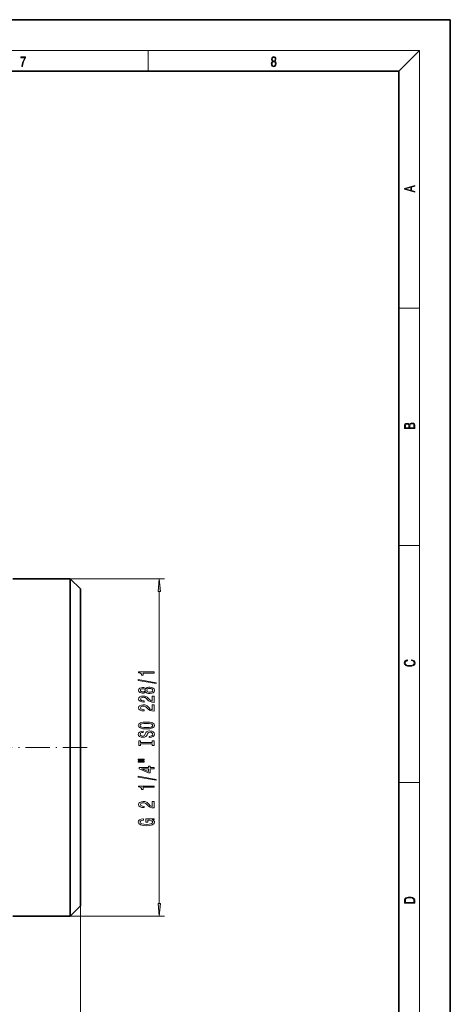
# Model space of a CAD drawing. Extents: x 0 to 420, y 0 to 297.
# Drawn here: x 336 to 420, y 105 to 297 of the extents above; entities that cross this region are included whole.
import ezdxf

# ---------------------------------------------------------------- set-up
doc = ezdxf.new("R2010")
doc.units = 0
doc.linetypes.add('DASHDOT', pattern=[18.5, 12, -3, 0.5, -3])

msp = doc.modelspace()

# ---------------------------------------------------------------- linework, layer by layer
at = {"color": 7, "lineweight": 35}
for p, q in [((420, 297), (210, 297)), ((420, 0), (420, 297)), ((410, 287), (20, 287)), ((410, 10), (410, 287)), ((346.08, 188.18), (334.95, 188.18)), ((346.08, 155.32), (346.08, 188.18)), ((348.08, 186.18), (346.08, 188.18)), ((348.08, 155.32), (348.08, 186.18)), ((346.08, 122.47), (346.08, 155.32)), ((348.08, 124.47), (348.08, 155.32)), ((348.08, 124.47), (346.08, 122.47)), ((346.08, 122.47), (334.95, 122.47))]:
    msp.add_line(p, q, dxfattribs=at)
at = {"color": 7, "lineweight": 13}
for p, q in [((16, 291), (414, 291)), ((361.25, 287), (361.25, 291)), ((410, 287), (414, 291)), ((414, 6), (414, 291)), ((410, 240.83), (414, 240.83)), ((410, 194.67), (414, 194.67)), ((346.08, 188.18), (364.41, 188.18)), ((363.41, 124.96), (363.41, 185.69)), ((410, 148.5), (414, 148.5)), ((348.08, 124.47), (348.08, 64.2)), ((346.08, 122.47), (364.41, 122.47))]:
    msp.add_line(p, q, dxfattribs=at)
at = {"color": 7, "linetype": 'DASHDOT', "lineweight": 13, "ltscale": 0.394003}
msp.add_line((349.4, 155.32), (333.64, 155.32), dxfattribs=at)
at = {"color": 7, "lineweight": 13}
for points in [[(336.67, 287.87), (336.81, 287.87), (336.89, 288.35), (337.01, 288.79), (337.17, 289.2), (337.38, 289.59), (337.38, 289.76), (336.48, 289.76), (336.48, 289.6), (337.24, 289.6), (337.03, 289.21), (336.87, 288.79), (336.74, 288.35)], [(385.44, 288.9), (385.33, 288.82), (385.25, 288.71), (385.2, 288.57), (385.19, 288.41), (385.22, 288.16), (385.31, 287.98), (385.46, 287.86), (385.66, 287.82), (385.85, 287.86), (386, 287.98), (386.1, 288.16), (386.13, 288.41), (386.11, 288.57), (386.06, 288.71), (385.98, 288.82), (385.88, 288.9), (386.02, 289.08), (386.07, 289.32), (386.05, 289.52), (385.96, 289.68), (385.83, 289.78), (385.66, 289.82), (385.48, 289.78), (385.35, 289.68), (385.27, 289.52), (385.24, 289.32), (385.29, 289.08)], [(385.38, 289.31), (385.4, 289.46), (385.45, 289.57), (385.54, 289.64), (385.66, 289.67), (385.77, 289.64), (385.86, 289.57), (385.91, 289.46), (385.93, 289.31), (385.91, 289.17), (385.86, 289.06), (385.77, 288.99), (385.66, 288.97), (385.54, 288.99), (385.45, 289.06), (385.4, 289.17)], [(385.33, 288.4), (385.35, 288.58), (385.41, 288.71), (385.52, 288.79), (385.66, 288.82), (385.8, 288.79), (385.9, 288.71), (385.96, 288.58), (385.99, 288.41), (385.96, 288.23), (385.9, 288.09), (385.79, 288), (385.66, 287.97), (385.52, 288), (385.42, 288.09), (385.35, 288.23)], [(413.09, 263.42), (413.09, 263.57), (412.48, 263.74), (412.48, 264.41), (413.09, 264.58), (413.09, 264.73), (411.09, 264.16), (411.09, 263.99)], [(412.32, 263.78), (411.29, 264.07), (412.32, 264.37)], [(413.09, 217.41), (413.09, 217.82), (413.09, 218.09), (413.05, 218.26), (412.97, 218.35), (412.86, 218.43), (412.72, 218.47), (412.55, 218.49), (412.37, 218.47), (412.21, 218.41), (412.1, 218.32), (412.04, 218.2), (411.97, 218.29), (411.87, 218.36), (411.75, 218.41), (411.6, 218.42), (411.35, 218.37), (411.17, 218.24), (411.11, 218.09), (411.09, 217.9), (411.09, 217.41)], [(411.26, 217.88), (411.27, 218.06), (411.33, 218.18), (411.44, 218.26), (411.62, 218.28), (411.8, 218.25), (411.9, 218.18), (411.96, 218.05), (411.97, 217.87), (411.97, 217.55), (411.26, 217.55)], [(412.93, 217.55), (412.14, 217.55), (412.14, 217.96), (412.17, 218.13), (412.24, 218.25), (412.37, 218.32), (412.54, 218.35), (412.73, 218.32), (412.85, 218.25), (412.91, 218.13), (412.93, 217.95)], [(363.62, 185.69), (363.41, 188.18), (363.19, 185.69)], [(412.44, 172.23), (412.67, 172.19), (412.84, 172.1), (412.95, 171.96), (412.98, 171.78), (412.93, 171.56), (412.75, 171.4), (412.47, 171.3), (412.09, 171.26), (411.71, 171.3), (411.43, 171.4), (411.26, 171.56), (411.2, 171.78), (411.24, 171.95), (411.33, 172.08), (411.48, 172.18), (411.68, 172.22), (411.68, 172.36), (411.42, 172.31), (411.22, 172.19), (411.09, 172.01), (411.04, 171.78), (411.11, 171.5), (411.2, 171.39), (411.32, 171.3), (411.65, 171.16), (411.85, 171.13), (412.09, 171.12), (412.33, 171.13), (412.54, 171.16), (412.87, 171.29), (413.08, 171.5), (413.15, 171.77), (413.1, 172.01), (412.96, 172.2), (412.74, 172.32), (412.44, 172.37)], [(362.41, 169.82), (362.41, 170.06), (359.38, 170.06), (359.38, 169.88), (359.65, 169.84), (359.82, 169.74), (359.93, 169.6), (359.96, 169.4), (360.27, 169.4), (360.27, 169.82)], [(362.81, 167.75), (362.81, 167.93), (359.32, 168.56), (359.32, 168.38)], [(360.79, 166.13), (360.91, 165.99), (361.08, 165.9), (361.29, 165.85), (361.55, 165.83), (361.93, 165.87), (362.23, 165.99), (362.42, 166.18), (362.49, 166.45), (362.42, 166.71), (362.23, 166.9), (361.93, 167.02), (361.55, 167.07), (361.29, 167.05), (361.08, 166.99), (360.91, 166.9), (360.79, 166.77), (360.68, 166.87), (360.54, 166.95), (360.37, 166.99), (360.16, 167.01), (359.85, 166.96), (359.6, 166.86), (359.44, 166.68), (359.38, 166.45), (359.44, 166.21), (359.6, 166.04), (359.85, 165.93), (360.16, 165.89), (360.37, 165.9), (360.54, 165.94)], [(360.19, 166.13), (360, 166.16), (359.86, 166.22), (359.76, 166.32), (359.73, 166.45), (359.76, 166.58), (359.86, 166.68), (360, 166.74), (360.19, 166.76), (360.39, 166.74), (360.54, 166.68), (360.64, 166.58), (360.67, 166.45), (360.63, 166.32), (360.54, 166.22), (360.39, 166.16)], [(361.54, 166.08), (361.31, 166.1), (361.13, 166.18), (361.02, 166.29), (360.98, 166.45), (361.02, 166.6), (361.13, 166.72), (361.31, 166.79), (361.54, 166.82), (361.78, 166.79), (361.97, 166.72), (362.09, 166.6), (362.13, 166.45), (362.09, 166.29), (361.97, 166.18), (361.78, 166.1)], [(362.41, 164.1), (362.41, 165.34), (362.03, 165.34), (362.03, 164.36), (361.83, 164.42), (361.66, 164.51), (361.36, 164.8), (361.23, 164.95), (361.04, 165.12), (360.82, 165.25), (360.57, 165.32), (360.28, 165.34), (359.92, 165.3), (359.63, 165.18), (359.45, 164.99), (359.38, 164.75), (359.46, 164.5), (359.66, 164.31), (359.98, 164.19), (360.41, 164.15), (360.47, 164.15), (360.47, 164.38), (360.44, 164.38), (360.14, 164.4), (359.93, 164.47), (359.79, 164.59), (359.74, 164.73), (359.79, 164.88), (359.89, 165), (360.06, 165.07), (360.27, 165.09), (360.47, 165.08), (360.64, 165.03), (360.79, 164.94), (360.92, 164.83), (361.06, 164.68), (361.32, 164.42), (361.61, 164.24), (361.96, 164.14), (362.39, 164.1)], [(362.41, 162.39), (362.41, 163.63), (362.03, 163.63), (362.03, 162.65), (361.83, 162.71), (361.66, 162.8), (361.36, 163.09), (361.23, 163.24), (361.04, 163.41), (360.82, 163.53), (360.57, 163.6), (360.28, 163.63), (359.92, 163.59), (359.63, 163.46), (359.45, 163.28), (359.38, 163.04), (359.46, 162.79), (359.66, 162.6), (359.98, 162.48), (360.41, 162.43), (360.47, 162.43), (360.47, 162.67), (360.44, 162.67), (360.14, 162.69), (359.93, 162.76), (359.79, 162.87), (359.74, 163.02), (359.79, 163.17), (359.89, 163.28), (360.06, 163.36), (360.27, 163.38), (360.47, 163.37), (360.64, 163.32), (360.79, 163.23), (360.92, 163.12), (361.06, 162.97), (361.32, 162.71), (361.61, 162.53), (361.96, 162.43), (362.39, 162.39)], [(360.91, 158.94), (361.58, 158.98), (362.08, 159.12), (362.38, 159.33), (362.49, 159.6), (362.38, 159.87), (362.08, 160.09), (361.58, 160.22), (360.91, 160.27), (360.24, 160.22), (359.96, 160.16), (359.74, 160.09), (359.43, 159.87), (359.35, 159.75), (359.32, 159.6), (359.43, 159.33), (359.73, 159.12), (360.23, 158.98)], [(360.91, 159.19), (360.38, 159.21), (360, 159.3), (359.76, 159.43), (359.68, 159.6), (359.76, 159.77), (360, 159.9), (360.39, 159.99), (360.91, 160.02), (361.43, 159.99), (361.81, 159.9), (362.05, 159.77), (362.12, 159.6), (362.05, 159.43), (361.81, 159.3), (361.43, 159.21)], [(361.42, 157.48), (361.42, 157.25), (361.87, 157.3), (362.21, 157.43), (362.41, 157.63), (362.49, 157.9), (362.42, 158.16), (362.23, 158.36), (361.93, 158.49), (361.54, 158.54), (361.18, 158.5), (360.95, 158.39), (360.8, 158.21), (360.69, 157.98), (360.61, 157.77), (360.51, 157.64), (360.37, 157.57), (360.16, 157.54), (359.96, 157.57), (359.82, 157.63), (359.72, 157.74), (359.68, 157.88), (359.73, 158.03), (359.84, 158.14), (360.04, 158.22), (360.3, 158.25), (360.3, 158.49), (360.29, 158.49), (359.89, 158.45), (359.58, 158.32), (359.39, 158.13), (359.33, 157.87), (359.39, 157.64), (359.57, 157.46), (359.86, 157.34), (360.22, 157.3), (360.54, 157.33), (360.76, 157.43), (360.91, 157.59), (361.02, 157.8), (361.12, 158.01), (361.22, 158.17), (361.36, 158.26), (361.58, 158.3), (361.81, 158.27), (361.98, 158.19), (362.09, 158.07), (362.12, 157.91), (362.08, 157.73), (361.94, 157.6), (361.71, 157.51)], [(362.04, 156.06), (362.04, 155.73), (362.41, 155.73), (362.41, 156.63), (362.04, 156.63), (362.04, 156.3), (359.77, 156.3), (359.77, 156.63), (359.41, 156.63), (359.41, 155.73), (359.77, 155.73), (359.77, 156.06)], [(359.3, 152.86), (360.47, 152.86), (360.47, 153.03), (359.3, 153.03)], [(359.3, 152.48), (360.47, 152.48), (360.47, 152.66), (359.3, 152.66)], [(362.41, 151.19), (362.41, 151.42), (361.66, 151.42), (361.66, 151.68), (361.32, 151.68), (361.32, 151.42), (359.47, 151.42), (359.47, 151.19), (361.28, 150.4), (361.66, 150.4), (361.66, 151.19)], [(362.81, 148.93), (362.81, 149.11), (359.32, 149.74), (359.32, 149.55)], [(361.32, 150.62), (359.97, 151.19), (361.32, 151.19)], [(362.41, 147.58), (362.41, 147.81), (359.38, 147.81), (359.38, 147.64), (359.65, 147.59), (359.82, 147.5), (359.93, 147.35), (359.96, 147.16), (360.27, 147.16), (360.27, 147.58)], [(362.41, 143.57), (362.41, 144.8), (362.03, 144.8), (362.03, 143.83), (361.83, 143.88), (361.66, 143.97), (361.36, 144.26), (361.23, 144.42), (361.04, 144.59), (360.82, 144.71), (360.57, 144.78), (360.28, 144.8), (359.92, 144.76), (359.63, 144.64), (359.45, 144.45), (359.38, 144.21), (359.46, 143.96), (359.66, 143.77), (359.98, 143.65), (360.41, 143.61), (360.47, 143.61), (360.47, 143.84), (360.44, 143.84), (360.14, 143.87), (359.93, 143.94), (359.79, 144.05), (359.74, 144.2), (359.79, 144.35), (359.89, 144.46), (360.06, 144.53), (360.27, 144.56), (360.47, 144.54), (360.64, 144.49), (360.79, 144.41), (360.92, 144.29), (361.06, 144.14), (361.32, 143.89), (361.61, 143.71), (361.96, 143.6), (362.39, 143.57)], [(362, 141.25), (362.41, 141.3), (362.41, 141.43), (360.78, 141.43), (360.78, 140.77), (361.15, 140.77), (361.15, 141.17), (361.18, 141.17), (361.58, 141.14), (361.87, 141.06), (362.06, 140.93), (362.12, 140.77), (362.04, 140.6), (361.8, 140.46), (361.42, 140.37), (360.89, 140.34), (360.37, 140.37), (359.98, 140.46), (359.75, 140.6), (359.67, 140.79), (359.71, 140.92), (359.83, 141.02), (360.04, 141.1), (360.31, 141.15), (360.31, 141.4), (359.89, 141.34), (359.58, 141.21), (359.39, 141.03), (359.32, 140.8), (359.43, 140.51), (359.75, 140.28), (360.24, 140.14), (360.91, 140.09), (361.57, 140.14), (362.07, 140.28), (362.38, 140.49), (362.49, 140.76), (362.45, 140.91), (362.37, 141.04), (362.22, 141.15)], [(363.19, 124.96), (363.41, 122.47), (363.62, 124.96)], [(411.09, 125.37), (411.09, 125.02), (413.09, 125.02), (413.09, 125.43), (413.08, 125.68), (413.01, 125.88), (412.87, 126.01), (412.67, 126.11), (412.41, 126.17), (412.09, 126.19), (411.79, 126.17), (411.54, 126.12), (411.35, 126.03), (411.2, 125.91), (411.11, 125.71), (411.09, 125.47)], [(412.93, 125.15), (411.26, 125.15), (411.26, 125.43), (411.27, 125.66), (411.35, 125.83), (411.47, 125.93), (411.63, 125.99), (411.84, 126.04), (412.09, 126.05), (412.36, 126.04), (412.58, 125.99), (412.74, 125.92), (412.85, 125.82), (412.92, 125.66), (412.93, 125.44)]]:
    msp.add_lwpolyline(points, close=True, dxfattribs=at)
for points in [[(363.62, 185.69), (363.41, 188.18), (363.62, 185.69), (363.19, 185.69)], [(363.19, 124.96), (363.41, 122.47), (363.19, 124.96), (363.62, 124.96)]]:
    msp.add_solid(points, dxfattribs=at)

doc.saveas('drawing.dxf')
